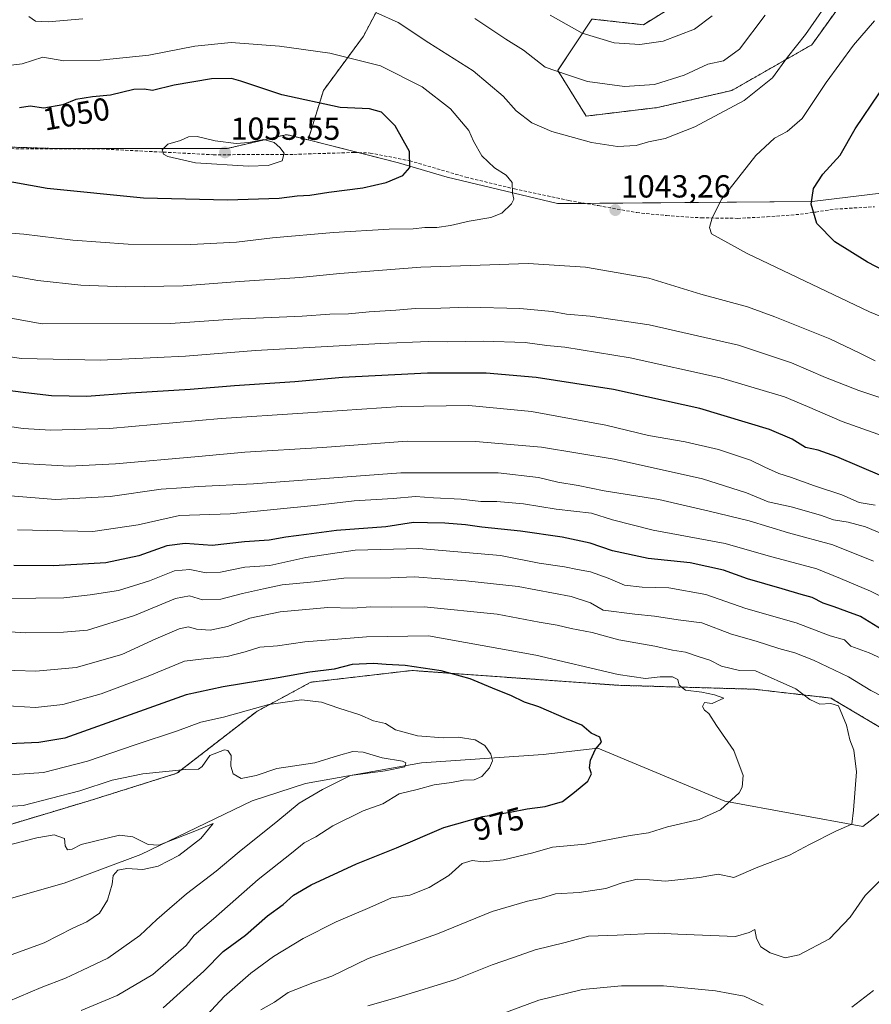
# Model space of a CAD drawing. Units: metres. Extents: x 658670 to 662106, y 4727940 to 4730332.
# Drawn here: x 658999 to 659266, y 4729481 to 4729791 of the extents above; entities that cross this region are included whole.
import ezdxf
from ezdxf.enums import TextEntityAlignment as Align

# ---------------------------------------------------------------- set-up
doc = ezdxf.new("R2010")
doc.units = ezdxf.units.M
doc.header["$MEASUREMENT"] = 0
doc.linetypes.add('TRAZOS', pattern=[0.75, 0.5, -0.25])
doc.linetypes.add('TRAZOSX2', pattern=[1.5, 1, -0.5])
for name, color, linetype, lineweight in [('Arbolado forestal', 92, 'TRAZOS', 0), ('Arbolado forestal CxS', 92, 'Continuous', 0), ('Carátula', 7, 'Continuous', 5), ('Corriente natural lineal', 142, 'Continuous', 13), ('Curva de nivel maestra', 36, 'Continuous', 30), ('Curva de nivel normal', 36, 'Continuous', 0), ('Matorral', 135, 'Continuous', 0), ('Matorral CxS', 135, 'Continuous', 0), ('Punto de cota en terreno', 7, 'Continuous', 0), ('Rótulo de curva de nivel directora', 19, 'Continuous', 0), ('Rótulo de punto de cota en terreno', 19, 'Continuous', 0), ('Senda', 19, 'TRAZOSX2', 0)]:
    doc.layers.add(name, color=color, linetype=linetype, lineweight=lineweight)
doc.styles.add('Arial', font='txt', dxfattribs={"height": 0.2})

# ---------------------------------------------------------------- blocks, each defined once
blk = doc.blocks.new('*U152')
at = {"layer": 'Matorral CxS', "color": 135, "linetype": 'Continuous', "lineweight": 0}
for points in [[(659474.02, 4729659.27, 1072.15), (659460.58, 4729698.97, 1070.98), (659451.81, 4729713.51, 1073.37), (659426.04, 4729735.95, 1073.32), (659405.63, 4729741.34, 1073.72), (659382.72, 4729744.14, 1073.48), (659353.03, 4729743.17, 1071.07), (659289.65, 4729738.68, 1058.95), (659247.4, 4729733.56, 1050.06), (659167.38, 4729732.92, 1043.56), (659132.81, 4729741.25, 1047.28), (659117.44, 4729745.73, 1050.73), (659089.09, 4729752.89, 1053.73), (659093.92, 4729768.46, 1048.39), (659106.48, 4729785.51, 1043.02), (659115.45, 4729802.56, 1036.19)], [(659206.03, 4729796.28, 1026.31), (659194.37, 4729789.1, 1027.23), (659178.22, 4729790.89, 1027.21), (659167.46, 4729774.74, 1034.78), (659176.43, 4729760.39, 1037.88), (659198.85, 4729763.08, 1037.1), (659222.17, 4729768.46, 1038.54), (659247.28, 4729782.82, 1041.13), (659260.73, 4729801.66, 1041.19)]]:
    blk.add_polyline3d(points, dxfattribs=at)
blk = doc.blocks.new('*U159')
at = {"layer": 'Curva de nivel normal', "color": 36, "linetype": 'Continuous', "lineweight": 0}
blk.add_polyline3d([(659074.25, 4729479.62, 985), (659078.5, 4729482.03, 985), (659082.8, 4729485.11, 985), (659090.57, 4729488.14, 985), (659096.52, 4729490.21, 985), (659107.99, 4729495.83, 985), (659129.7, 4729503.54, 985), (659146.86, 4729510.51, 985), (659157.99, 4729513.82, 985), (659162.37, 4729514.71, 985), (659166.79, 4729516.05, 985), (659174.26, 4729516.52, 985), (659182.56, 4729517.78, 985), (659187.73, 4729519.52, 985), (659192.45, 4729520.68, 985), (659196.32, 4729520.54, 985), (659201.37, 4729520.05, 985), (659212.03, 4729521.22, 985), (659217.81, 4729522.32, 985), (659222.81, 4729521.2, 985), (659230.28, 4729524.46, 985), (659240.23, 4729528.2, 985), (659246.56, 4729531.6, 985), (659254.77, 4729535.76, 985), (659259.78, 4729537.97, 985), (659260.37, 4729542.42, 985), (659261.27, 4729554.38, 985), (659260.45, 4729561.2, 985), (659259.18, 4729564.49, 985), (659258.17, 4729569.06, 985), (659255.6, 4729575.1, 985), (659253.26, 4729575.9, 985), (659249.75, 4729575.62, 985), (659246.68, 4729577.17, 985), (659242.24, 4729580.5, 985), (659229.56, 4729586.12, 985), (659224.6, 4729586.28, 985), (659218.9, 4729587.65, 985), (659215.26, 4729589.44, 985), (659211.56, 4729590.63, 985), (659207.56, 4729592.02, 985), (659203.57, 4729592.62, 985), (659197.95, 4729593.94, 985), (659186.68, 4729595.84, 985), (659178.26, 4729598.16, 985), (659171.74, 4729599.46, 985), (659167.35, 4729600.46, 985), (659161.65, 4729601.38, 985), (659148.44, 4729603.9, 985), (659125.57, 4729606.26, 985), (659115.34, 4729606.1, 985), (659108.64, 4729606.22, 985), (659103.14, 4729605.85, 985), (659095.32, 4729606.07, 985), (659080.34, 4729604.71, 985), (659070.78, 4729602.7, 985), (659063.81, 4729600.06, 985), (659058.38, 4729598.87, 985), (659054.03, 4729599.26, 985), (659051.58, 4729599.91, 985), (659048.62, 4729599.36, 985), (659041.25, 4729596.17, 985), (659030.57, 4729591.26, 985), (659016.24, 4729587.16, 985), (659003.58, 4729586.01, 985), (658990.3, 4729586.47, 985)], dxfattribs=at)
blk = doc.blocks.new('*U160')
at = {"layer": 'Curva de nivel normal', "color": 36, "linetype": 'Continuous', "lineweight": 0}
blk.add_polyline3d([(659056.02, 4729476.65, 980), (659062.75, 4729483.81, 980), (659071.16, 4729491.21, 980), (659078.27, 4729496.45, 980), (659087.57, 4729502.11, 980), (659097.9, 4729507.32, 980), (659108.51, 4729511.8, 980), (659115.26, 4729514.87, 980), (659121.01, 4729515.69, 980), (659127.16, 4729518.05, 980), (659133.33, 4729521.9, 980), (659137.45, 4729525.65, 980), (659140.59, 4729526.6, 980), (659144.07, 4729526.11, 980), (659150.44, 4729526.81, 980), (659159.61, 4729528.98, 980), (659165.8, 4729530.73, 980), (659176.12, 4729531.72, 980), (659190.27, 4729534.38, 980), (659195.98, 4729535.29, 980), (659202, 4729537.1, 980), (659211.92, 4729539.42, 980), (659218.55, 4729542.48, 980), (659224.44, 4729547.85, 980), (659225.43, 4729549.56, 980), (659225.68, 4729553.22, 980), (659222.81, 4729561.15, 980), (659217.34, 4729568.93, 980), (659214.91, 4729572.7, 980), (659213.57, 4729573.83, 980), (659212.94, 4729574.97, 980), (659213.53, 4729576.2, 980), (659215.99, 4729575.92, 980), (659219.65, 4729577.58, 980), (659216.69, 4729578.62, 980), (659212.74, 4729579.48, 980), (659207.56, 4729580.08, 980), (659205.58, 4729581.65, 980), (659205.19, 4729583.45, 980), (659203.54, 4729584.25, 980), (659199.6, 4729584.3, 980), (659195.06, 4729583.76, 980), (659186.41, 4729585, 980), (659160.64, 4729591.06, 980), (659126.85, 4729597.11, 980), (659107.42, 4729596.85, 980), (659088.05, 4729595.29, 980), (659079.46, 4729594.04, 980), (659073.9, 4729593.6, 980), (659069.36, 4729592.08, 980), (659063.72, 4729590.66, 980), (659056.36, 4729589.96, 980), (659050.24, 4729589.18, 980), (659038.9, 4729584.44, 980), (659024.11, 4729578.96, 980), (659012.08, 4729575.55, 980), (659003.45, 4729574.62, 980), (658986.17, 4729575.64, 980)], dxfattribs=at)
blk = doc.blocks.new('*U163')
at = {"layer": 'Curva de nivel normal', "color": 36, "linetype": 'Continuous', "lineweight": 0}
for points in [[(659267.18, 4729683.56, 1040), (659262.37, 4729685.92, 1040), (659252.88, 4729690.48, 1040), (659235.67, 4729697.31, 1040), (659227.08, 4729700.51, 1040), (659212.46, 4729704.47, 1040), (659196.12, 4729709.48, 1040), (659176.18, 4729712.95, 1040), (659158.23, 4729714.13, 1040), (659143.16, 4729713.62, 1040), (659124.46, 4729712.99, 1040), (659099.07, 4729710.99, 1040), (659086.48, 4729709.72, 1040), (659067.57, 4729708.49, 1040), (659049.82, 4729707.07, 1040), (659031.6, 4729706.74, 1040), (659017.7, 4729707.27, 1040), (659004.23, 4729708.73, 1040), (658983.53, 4729712.37, 1040)], [(659001.4, 4729791.68, 1040), (659003.5, 4729790.19, 1040), (659007.44, 4729789.96, 1040), (659018.41, 4729790.96, 1040)], [(659110.36, 4729792.91, 1040), (659117.36, 4729789.8, 1040), (659127.02, 4729783.41, 1040), (659140.93, 4729774.56, 1040), (659150.35, 4729766.64, 1040), (659154.44, 4729762.04, 1040), (659159.31, 4729758.23, 1040), (659165.66, 4729755.54, 1040), (659178.04, 4729752.14, 1040), (659186.26, 4729750.81, 1040), (659192.14, 4729751.18, 1040), (659195.96, 4729752.34, 1040), (659201.19, 4729753.39, 1040), (659210.55, 4729757.02, 1040), (659226.04, 4729765.25, 1040), (659234.97, 4729772.44, 1040), (659239.62, 4729778.89, 1040), (659245.23, 4729786.06, 1040), (659254.63, 4729799.48, 1040)]]:
    blk.add_polyline3d(points, dxfattribs=at)
blk = doc.blocks.new('*U165')
at = {"layer": 'Curva de nivel normal', "color": 36, "linetype": 'Continuous', "lineweight": 0}
blk.add_polyline3d([(658994.9, 4729482.24, 965), (659005.24, 4729486.64, 965), (659012.9, 4729489.6, 965), (659018.24, 4729492.09, 965), (659026.24, 4729495.93, 965), (659036.24, 4729502.97, 965), (659041.57, 4729508.08, 965), (659045.57, 4729511.5, 965), (659050.9, 4729516.14, 965), (659060.22, 4729523.21, 965), (659067.5, 4729529.3, 965), (659079.55, 4729539.07, 965), (659086.24, 4729544.54, 965), (659093.57, 4729548.86, 965), (659102.36, 4729553.27, 965), (659113.28, 4729554.74, 965), (659119.46, 4729556, 965), (659119.74, 4729557.26, 965), (659118.72, 4729557.8, 965), (659112.38, 4729558.84, 965), (659106.34, 4729560.61, 965), (659103.12, 4729560.84, 965), (659098.64, 4729559.55, 965), (659091.22, 4729557.22, 965), (659079.31, 4729555.43, 965), (659072.76, 4729553.3, 965), (659068.07, 4729552.32, 965), (659065.55, 4729553.81, 965), (659064.88, 4729556.15, 965), (659064.9, 4729559.52, 965), (659063.92, 4729561.07, 965), (659062.86, 4729561.32, 965), (659058.24, 4729559.56, 965), (659055.79, 4729556.1, 965), (659054.73, 4729555.24, 965), (659050.55, 4729555.14, 965), (659037.18, 4729553.83, 965), (659027.57, 4729551.78, 965), (659017.42, 4729548.4, 965), (658999.62, 4729543.85, 965), (658984.75, 4729542.88, 965)], dxfattribs=at)
blk = doc.blocks.new('*U167')
at = {"layer": 'Curva de nivel normal', "color": 36, "linetype": 'Continuous', "lineweight": 0}
blk.add_polyline3d([(659276.54, 4729605.8, 1005), (659265.74, 4729611.2, 1005), (659256.26, 4729615.19, 1005), (659248.82, 4729618.19, 1005), (659233.56, 4729622.27, 1005), (659220.03, 4729626.13, 1005), (659197.43, 4729630.36, 1005), (659184.7, 4729633.55, 1005), (659178.04, 4729635.62, 1005), (659166.96, 4729636.89, 1005), (659156.73, 4729638.6, 1005), (659148.4, 4729639.32, 1005), (659143.3, 4729639.33, 1005), (659137.19, 4729640.09, 1005), (659128.52, 4729640.53, 1005), (659122.78, 4729640.87, 1005), (659115.78, 4729640.26, 1005), (659103.56, 4729639.59, 1005), (659092.02, 4729638.17, 1005), (659064.65, 4729635.46, 1005), (659048.71, 4729634.93, 1005), (659035.77, 4729632.05, 1005), (659021.53, 4729629.92, 1005), (658997.87, 4729630.4, 1005)], dxfattribs=at)
blk = doc.blocks.new('*U170')
at = {"layer": 'Curva de nivel normal', "color": 36, "linetype": 'Continuous', "lineweight": 0}
blk.add_polyline3d([(659267.14, 4729638.21, 1020), (659262.18, 4729639.04, 1020), (659256.73, 4729641.4, 1020), (659248.07, 4729644.23, 1020), (659240.59, 4729647.01, 1020), (659236.9, 4729648.12, 1020), (659232.48, 4729650.07, 1020), (659228, 4729652.29, 1020), (659217.96, 4729655.67, 1020), (659207.45, 4729658.08, 1020), (659195.95, 4729660.09, 1020), (659182.56, 4729663.32, 1020), (659159.23, 4729667.58, 1020), (659139.55, 4729669.49, 1020), (659118.31, 4729669.22, 1020), (659087.46, 4729667.05, 1020), (659061.82, 4729665.4, 1020), (659026.71, 4729662.29, 1020), (659008.23, 4729661.74, 1020), (658999.67, 4729662.25, 1020), (658971.46, 4729666.38, 1020)], dxfattribs=at)
blk = doc.blocks.new('*U178')
at = {"layer": 'Curva de nivel normal', "color": 36, "linetype": 'Continuous', "lineweight": 0}
blk.add_polyline3d([(659272.56, 4729627.82, 1015), (659264.09, 4729631.36, 1015), (659258.69, 4729632.88, 1015), (659254.09, 4729633.6, 1015), (659249.94, 4729635, 1015), (659240.76, 4729637.64, 1015), (659233.61, 4729639.18, 1015), (659226.77, 4729642.04, 1015), (659212.96, 4729646.41, 1015), (659185.2, 4729652.59, 1015), (659162.37, 4729656.4, 1015), (659141.7, 4729658.19, 1015), (659120.23, 4729658.26, 1015), (659093.57, 4729656.3, 1015), (659069.22, 4729654.82, 1015), (659054.68, 4729653.42, 1015), (659028.61, 4729651.19, 1015), (659014.02, 4729650.39, 1015), (658999.31, 4729651.26, 1015), (658972.57, 4729654.68, 1015)], dxfattribs=at)
blk = doc.blocks.new('*U181')
at = {"layer": 'Curva de nivel normal', "color": 36, "linetype": 'Continuous', "lineweight": 0}
for points in [[(659288.91, 4729653, 1030), (659256.82, 4729664.41, 1030), (659245.92, 4729669.18, 1030), (659238.65, 4729672.24, 1030), (659218.61, 4729678.17, 1030), (659190.23, 4729684.44, 1030), (659169.73, 4729687.8, 1030), (659164.07, 4729688.33, 1030), (659157.28, 4729689.23, 1030), (659144.14, 4729689.7, 1030), (659132.89, 4729689.44, 1030), (659126.89, 4729689.59, 1030), (659111.9, 4729689, 1030), (659072.57, 4729686.81, 1030), (659050.57, 4729684.98, 1030), (659023.94, 4729683.76, 1030), (658999.1, 4729684.27, 1030), (658988.22, 4729685.8, 1030)], [(659165.13, 4729792.15, 1030), (659175.11, 4729786.42, 1030), (659185.2, 4729783.39, 1030), (659193.23, 4729782.84, 1030), (659200.56, 4729783.97, 1030), (659210.43, 4729787.66, 1030), (659215.96, 4729791.88, 1030)]]:
    blk.add_polyline3d(points, dxfattribs=at)
blk = doc.blocks.new('*U182')
at = {"layer": 'Curva de nivel normal', "color": 36, "linetype": 'Continuous', "lineweight": 0}
blk.add_polyline3d([(659017.84, 4729479.43, 970), (659029.1, 4729484.13, 970), (659040.29, 4729490.74, 970), (659050.84, 4729499.82, 970), (659053.35, 4729503.07, 970), (659059.34, 4729508.24, 970), (659073.39, 4729520.56, 970), (659083.84, 4729528.91, 970), (659087.86, 4729532.15, 970), (659091.57, 4729533.99, 970), (659096.9, 4729537.41, 970), (659106.38, 4729542.12, 970), (659112.51, 4729544.41, 970), (659117.71, 4729547.53, 970), (659123.36, 4729548.91, 970), (659128.63, 4729550.36, 970), (659134.15, 4729551.08, 970), (659137.86, 4729551.78, 970), (659141.26, 4729551.94, 970), (659143.69, 4729552.99, 970), (659146.01, 4729555.62, 970), (659146.98, 4729557.82, 970), (659146.48, 4729560, 970), (659144.62, 4729562.68, 970), (659141.58, 4729564.47, 970), (659136.19, 4729565.29, 970), (659131.51, 4729565.06, 970), (659123.48, 4729565.7, 970), (659116.53, 4729567.63, 970), (659113.36, 4729569.64, 970), (659109.67, 4729570.48, 970), (659105.3, 4729572.28, 970), (659098.74, 4729574.45, 970), (659093.34, 4729576.33, 970), (659087, 4729577.05, 970), (659076.75, 4729575.58, 970), (659062.54, 4729571.57, 970), (659055.37, 4729570.04, 970), (659048.12, 4729567.34, 970), (659034.77, 4729562.92, 970), (659019.79, 4729557.77, 970), (659006.04, 4729554.24, 970), (658992.45, 4729553.22, 970)], dxfattribs=at)
blk = doc.blocks.new('*U187')
at = {"layer": 'Curva de nivel normal', "color": 36, "linetype": 'Continuous', "lineweight": 0}
for points in [[(659275.42, 4729669.73, 1035), (659262, 4729674.19, 1035), (659251.56, 4729678.23, 1035), (659240.91, 4729682.93, 1035), (659224.29, 4729688.39, 1035), (659196.22, 4729694.81, 1035), (659177.65, 4729697.58, 1035), (659170.2, 4729698.13, 1035), (659165.71, 4729699.01, 1035), (659155.56, 4729700, 1035), (659139.11, 4729700.41, 1035), (659130.76, 4729700.02, 1035), (659122.82, 4729700, 1035), (659116.62, 4729699.41, 1035), (659108.28, 4729698.93, 1035), (659101.77, 4729698.32, 1035), (659095.92, 4729698.22, 1035), (659087.24, 4729697.58, 1035), (659065.45, 4729696.58, 1035), (659045.88, 4729695.2, 1035), (659005.57, 4729695.12, 1035), (658960, 4729703.46, 1035)], [(659141.45, 4729791.07, 1035), (659151.2, 4729784.53, 1035), (659156.73, 4729781.15, 1035), (659163.58, 4729775.78, 1035), (659170.58, 4729773.33, 1035), (659176.78, 4729771.27, 1035), (659188.46, 4729769.66, 1035), (659197.89, 4729770.36, 1035), (659207.17, 4729773.2, 1035), (659214.65, 4729776.7, 1035), (659219.5, 4729777.75, 1035), (659224.58, 4729781.41, 1035), (659232.62, 4729792.07, 1035)]]:
    blk.add_polyline3d(points, dxfattribs=at)
blk = doc.blocks.new('*U193')
at = {"layer": 'Curva de nivel normal', "color": 36, "linetype": 'Continuous', "lineweight": 0}
blk.add_polyline3d([(658984.82, 4729492.92, 960), (659006.24, 4729500.74, 960), (659015.24, 4729505.26, 960), (659019.62, 4729507.32, 960), (659023.56, 4729510.04, 960), (659026.12, 4729514.15, 960), (659027.58, 4729519.15, 960), (659027.91, 4729521.82, 960), (659029.38, 4729523.57, 960), (659032.19, 4729524.08, 960), (659037.24, 4729523.72, 960), (659042.04, 4729524.77, 960), (659048.47, 4729528.14, 960), (659055.43, 4729533.48, 960), (659059.32, 4729538.14, 960), (659053.53, 4729535.75, 960), (659042.24, 4729531.37, 960), (659038.9, 4729531.63, 960), (659034.11, 4729534.02, 960), (659029.83, 4729534.52, 960), (659017.87, 4729531.63, 960), (659014.96, 4729530.15, 960), (659013.56, 4729529.96, 960), (659012.8, 4729531.2, 960), (659012.59, 4729533.44, 960), (659009.34, 4729534.62, 960), (659003.96, 4729533.72, 960), (658992.88, 4729530.88, 960)], dxfattribs=at)
blk = doc.blocks.new('*U194')
at = {"layer": 'Curva de nivel normal', "color": 36, "linetype": 'Continuous', "lineweight": 0}
for points in [[(659107.87, 4729480.88, 990), (659117.05, 4729483.48, 990), (659135.35, 4729489.16, 990), (659146.89, 4729493.84, 990), (659153.56, 4729496.06, 990), (659160.39, 4729498.49, 990), (659169.79, 4729500.84, 990), (659177.18, 4729502.78, 990), (659186.1, 4729503.07, 990), (659199.05, 4729503.72, 990), (659205.23, 4729503.39, 990), (659223.25, 4729502.66, 990), (659227.56, 4729503.92, 990), (659229.32, 4729504.93, 990), (659229.94, 4729502.1, 990), (659231.28, 4729499.47, 990), (659234.15, 4729497.55, 990), (659238.89, 4729496.03, 990), (659243.28, 4729496.92, 990), (659252.77, 4729502, 990), (659259.32, 4729508.75, 990), (659264.04, 4729515.57, 990), (659269.6, 4729521.11, 990)], [(659273.28, 4729576.08, 990), (659265.78, 4729579.94, 990), (659258.75, 4729584.29, 990), (659247.84, 4729589.47, 990), (659241.89, 4729591.77, 990), (659236.89, 4729593.12, 990), (659229.76, 4729595.5, 990), (659222.08, 4729597.68, 990), (659212.68, 4729601.26, 990), (659205.29, 4729602.12, 990), (659197.9, 4729603.34, 990), (659191.73, 4729603.96, 990), (659181.72, 4729605.2, 990), (659177.75, 4729607.47, 990), (659171.65, 4729609.48, 990), (659155.09, 4729612.66, 990), (659138.58, 4729614.37, 990), (659122.51, 4729615.68, 990), (659115.11, 4729615.37, 990), (659100.27, 4729615.27, 990), (659090.98, 4729614.06, 990), (659080.92, 4729613.14, 990), (659075.04, 4729611.89, 990), (659068.46, 4729610.46, 990), (659061.71, 4729608.66, 990), (659055.9, 4729608.43, 990), (659051.9, 4729609.67, 990), (659047.48, 4729608.91, 990), (659034.57, 4729603.52, 990), (659019.86, 4729598.88, 990), (659012.25, 4729598.24, 990), (659000.45, 4729598.12, 990), (658985.09, 4729599, 990)]]:
    blk.add_polyline3d(points, dxfattribs=at)
blk = doc.blocks.new('*U199')
at = {"layer": 'Curva de nivel normal', "color": 36, "linetype": 'Continuous', "lineweight": 0}
blk.add_polyline3d([(659287.79, 4729689.73, 1045), (659265.37, 4729698.96, 1045), (659226.94, 4729717.2, 1045), (659215.79, 4729723.38, 1045), (659215.16, 4729725.42, 1045), (659215.98, 4729728.41, 1045), (659218.98, 4729734.38, 1045), (659229.72, 4729747.99, 1045), (659235.56, 4729753.46, 1045), (659239.56, 4729755.51, 1045), (659244.23, 4729759.66, 1045), (659251.8, 4729770.9, 1045), (659260.37, 4729782.67, 1045), (659266.92, 4729790.32, 1045)], dxfattribs=at)
blk = doc.blocks.new('*U206')
at = {"layer": 'Curva de nivel normal', "color": 36, "linetype": 'Continuous', "lineweight": 0}
blk.add_polyline3d([(659266.67, 4729620.6, 1010), (659253.84, 4729625.69, 1010), (659239.95, 4729629.49, 1010), (659227.59, 4729633.26, 1010), (659215.06, 4729636.28, 1010), (659199.18, 4729639.96, 1010), (659182.06, 4729642.72, 1010), (659173.89, 4729644.34, 1010), (659167.49, 4729645.42, 1010), (659161.49, 4729646.87, 1010), (659148.73, 4729648.36, 1010), (659118.23, 4729648.31, 1010), (659071.96, 4729644.93, 1010), (659054.71, 4729644, 1010), (659049.34, 4729643.59, 1010), (659042.95, 4729643.2, 1010), (659026.97, 4729640.89, 1010), (659009.78, 4729639.95, 1010), (658987.84, 4729641.72, 1010)], dxfattribs=at)
blk = doc.blocks.new('*U211')
at = {"layer": 'Curva de nivel normal', "color": 36, "linetype": 'Continuous', "lineweight": 0}
for points in [[(659149.42, 4729478.16, 995), (659161.56, 4729482.72, 995), (659175.23, 4729486.02, 995), (659187.52, 4729487.15, 995), (659200.67, 4729487.16, 995), (659217.03, 4729485.63, 995), (659226.01, 4729483.94, 995), (659232.03, 4729481.12, 995)], [(659259.88, 4729480.52, 995), (659266.66, 4729485.68, 995)], [(659274.39, 4729587.61, 995), (659265.24, 4729591.82, 995), (659259.47, 4729593.9, 995), (659257.57, 4729595.83, 995), (659253.02, 4729597.18, 995), (659242.3, 4729601.17, 995), (659226.59, 4729605.75, 995), (659214.02, 4729610.09, 995), (659202.35, 4729612.24, 995), (659194.03, 4729612.38, 995), (659188.43, 4729613, 995), (659183.32, 4729615.2, 995), (659177.73, 4729617.22, 995), (659173.7, 4729617.92, 995), (659169.58, 4729618.83, 995), (659161.66, 4729620, 995), (659149.54, 4729622.36, 995), (659123.89, 4729624.56, 995), (659103.9, 4729624.09, 995), (659088.37, 4729621.74, 995), (659077.12, 4729619.26, 995), (659069.21, 4729618.68, 995), (659061.57, 4729617.18, 995), (659057.07, 4729616.93, 995), (659051.97, 4729617.92, 995), (659047.16, 4729617.57, 995), (659039.3, 4729614.46, 995), (659029.6, 4729611.37, 995), (659020.69, 4729609.97, 995), (659012.42, 4729609.03, 995), (658994.84, 4729608.91, 995)]]:
    blk.add_polyline3d(points, dxfattribs=at)
blk = doc.blocks.new('*U229')
at = {"layer": 'Curva de nivel maestra', "color": 36, "linetype": 'Continuous', "lineweight": 30}
blk.add_polyline3d([(659277.61, 4729707.8, 1050), (659264.73, 4729714.55, 1050), (659254.47, 4729720.91, 1050), (659248.87, 4729726.68, 1050), (659247.1, 4729732.7, 1050), (659247.77, 4729737.68, 1050), (659250.69, 4729742.15, 1050), (659256.21, 4729748.15, 1050), (659260.86, 4729756.39, 1050), (659268.51, 4729767.75, 1050)], dxfattribs=at)
blk = doc.blocks.new('*U230')
at = {"layer": 'Curva de nivel maestra', "color": 36, "linetype": 'Continuous', "lineweight": 30}
blk.add_polyline3d([(659043.6, 4729480.28, 975), (659056.34, 4729491.82, 975), (659062.42, 4729498, 975), (659069.44, 4729503.16, 975), (659076.38, 4729509.13, 975), (659081.26, 4729512.72, 975), (659084.53, 4729515.64, 975), (659090.06, 4729518.96, 975), (659104.26, 4729525.47, 975), (659116.85, 4729530.56, 975), (659131.76, 4729536.96, 975), (659143.94, 4729540.35, 975), (659152.59, 4729541.71, 975), (659157.87, 4729542.8, 975), (659163.56, 4729543.56, 975), (659169.02, 4729545.12, 975), (659172.74, 4729548, 975), (659176.9, 4729551.49, 975), (659178.08, 4729553.77, 975), (659177.49, 4729555.63, 975), (659177.74, 4729558.1, 975), (659179.34, 4729561.49, 975), (659181.2, 4729563.76, 975), (659180.72, 4729565.28, 975), (659177.98, 4729566.57, 975), (659175.08, 4729569.08, 975), (659170.25, 4729571.06, 975), (659161.52, 4729574.88, 975), (659157.07, 4729576.26, 975), (659152.8, 4729578.39, 975), (659148.23, 4729580.16, 975), (659140, 4729583.6, 975), (659130.9, 4729586.16, 975), (659119.54, 4729587.82, 975), (659113.62, 4729588.08, 975), (659109.62, 4729588.48, 975), (659102.95, 4729588.15, 975), (659097.23, 4729586.62, 975), (659089.63, 4729585.68, 975), (659079.68, 4729583.94, 975), (659062.41, 4729581.11, 975), (659050.76, 4729578.57, 975), (659012.72, 4729564.97, 975), (659004.56, 4729563.66, 975), (658992.97, 4729563.13, 975)], dxfattribs=at)
blk = doc.blocks.new('*U236')
at = {"layer": 'Curva de nivel maestra', "color": 36, "linetype": 'Continuous', "lineweight": 30}
blk.add_polyline3d([(659269.36, 4729647.29, 1025), (659255.09, 4729653.31, 1025), (659249.31, 4729655.45, 1025), (659245.26, 4729656.34, 1025), (659241.1, 4729658.94, 1025), (659233.96, 4729662, 1025), (659212.08, 4729668.53, 1025), (659184.96, 4729674.56, 1025), (659160.68, 4729678.28, 1025), (659145.03, 4729679.65, 1025), (659126.56, 4729679.63, 1025), (659099.9, 4729678.26, 1025), (659084.89, 4729676.88, 1025), (659065.96, 4729675.71, 1025), (659052.02, 4729674.54, 1025), (659033.35, 4729673.39, 1025), (659019.57, 4729672.35, 1025), (659008.53, 4729672.55, 1025), (659000.47, 4729673.49, 1025), (658985.75, 4729675.33, 1025)], dxfattribs=at)
blk = doc.blocks.new('*U237')
at = {"layer": 'Curva de nivel maestra', "color": 36, "linetype": 'Continuous', "lineweight": 30}
blk.add_polyline3d([(659269.38, 4729598.97, 1000), (659262.59, 4729603.18, 1000), (659258.22, 4729604.82, 1000), (659254.33, 4729606.26, 1000), (659250.78, 4729607.38, 1000), (659247.33, 4729609.15, 1000), (659243.95, 4729610.07, 1000), (659238, 4729611.92, 1000), (659227.06, 4729615.02, 1000), (659219.55, 4729617.8, 1000), (659209.06, 4729620.07, 1000), (659195.9, 4729621.44, 1000), (659184.67, 4729623.81, 1000), (659177.64, 4729626.24, 1000), (659168.88, 4729628.14, 1000), (659155.84, 4729630.01, 1000), (659143.62, 4729631.22, 1000), (659138.56, 4729631.98, 1000), (659132.01, 4729632.56, 1000), (659126.58, 4729632.65, 1000), (659122.23, 4729632.73, 1000), (659113.53, 4729631.42, 1000), (659098.05, 4729630.21, 1000), (659088.62, 4729628.93, 1000), (659082.06, 4729628.08, 1000), (659076.9, 4729627.21, 1000), (659069.08, 4729626.62, 1000), (659058.96, 4729625.49, 1000), (659050.46, 4729626.1, 1000), (659044.77, 4729625.45, 1000), (659035.98, 4729622.26, 1000), (659025.58, 4729620.11, 1000), (659009.11, 4729619.14, 1000), (658996.74, 4729619.23, 1000)], dxfattribs=at)
blk = doc.blocks.new('5PATER')
at = {"layer": 'Carátula', "linetype": 'Continuous', "lineweight": 5}
h = blk.add_hatch(color=250, dxfattribs=at)
edge = h.paths.add_edge_path()
edge.add_ellipse((0, 0.01), major_axis=(-1.33, -1.34), ratio=0.999422, start_angle=0, end_angle=360)

msp = doc.modelspace()

# ---------------------------------------------------------------- linework, layer by layer
at = {"layer": 'Arbolado forestal', "color": 92, "linetype": 'TRAZOS', "lineweight": 0}
for points in [[(659089.09, 4729752.89, 1053.73), (659093.92, 4729768.47, 1048.39), (659106.48, 4729785.51, 1043.02), (659115.44, 4729802.56, 1036.19)], [(659206.02, 4729796.28, 1026.31), (659194.37, 4729789.1, 1027.23), (659178.22, 4729790.89, 1027.21), (659167.46, 4729774.75, 1034.78), (659176.43, 4729760.39, 1037.88), (659198.85, 4729763.08, 1037.1), (659222.17, 4729768.46, 1038.54), (659247.28, 4729782.82, 1041.13), (659260.73, 4729801.66, 1041.19)], [(658806.95, 4729751.5, 1042.84), (658806.95, 4729751.5, 1042.84), (658857.53, 4729754.7, 1039.8), (658899.78, 4729748.94, 1042.55), (658910.02, 4729748.29, 1043.59), (658947.15, 4729752.14, 1048.24), (659009.25, 4729750.22, 1053.59), (659063.67, 4729750.21, 1055.14), (659082.14, 4729754.54, 1053.76), (659083.27, 4729754.36, 1053.75), (659089.09, 4729752.89, 1053.73)], [(659275.08, 4729564.6, 986.94), (659253.28, 4729577.58, 986.48), (659229.1, 4729580.37, 982.18), (659186.53, 4729581.59, 978.02), (659121.67, 4729586.25, 974.48), (659089.97, 4729582.57, 972.39), (659072.97, 4729573.4, 968.92), (659047.88, 4729553.95, 964.62), (659020.07, 4729545.24, 962.84), (658991, 4729536.52, 962.48)]]:
    msp.add_polyline3d(points, dxfattribs=at)
at = {"layer": 'Arbolado forestal CxS', "color": 92, "linetype": 'Continuous', "lineweight": 0}
for points in [[(659115.45, 4729802.56, 1036.19), (659106.48, 4729785.51, 1043.02), (659093.92, 4729768.46, 1048.39), (659089.09, 4729752.89, 1053.73), (659089.09, 4729752.89, 1053.73), (659083.27, 4729754.36, 1053.75), (659082.14, 4729754.54, 1053.76), (659063.67, 4729750.21, 1055.14), (659009.25, 4729750.21, 1053.59), (658947.15, 4729752.14, 1048.24), (658910.02, 4729748.29, 1043.59), (658899.78, 4729748.94, 1042.55), (658857.53, 4729754.7, 1039.8), (658806.95, 4729751.5, 1042.84), (658806.95, 4729751.5, 1042.84), (658807.83, 4729763.98, 1041.52), (658823.08, 4729775.65, 1036.53), (658825.77, 4729789.1, 1033.04), (658815.9, 4729798.97, 1031.98)], [(659260.73, 4729801.66, 1041.19), (659247.28, 4729782.82, 1041.13), (659222.17, 4729768.46, 1038.54), (659198.85, 4729763.08, 1037.1), (659176.43, 4729760.39, 1037.88), (659167.46, 4729774.74, 1034.78), (659178.22, 4729790.89, 1027.21), (659194.37, 4729789.1, 1027.23), (659206.03, 4729796.28, 1026.31)], [(658991, 4729536.52, 962.48), (659020.07, 4729545.24, 962.84), (659047.88, 4729553.95, 964.62), (659072.97, 4729573.4, 968.92), (659089.97, 4729582.57, 972.39), (659121.67, 4729586.25, 974.48), (659186.53, 4729581.59, 978.02), (659229.1, 4729580.37, 982.18), (659253.28, 4729577.58, 986.48), (659275.08, 4729564.6, 986.94)]]:
    msp.add_polyline3d(points, dxfattribs=at)
at = {"layer": 'Corriente natural lineal', "color": 142, "linetype": 'Continuous', "lineweight": 13}
msp.add_polyline3d([(659437.47, 4729674.52, 1052.25), (659426.92, 4729666.98, 1045.1), (659421.64, 4729664.28, 1042.23), (659410.03, 4729656.9, 1036.63), (659400.34, 4729647.25, 1030.83), (659386.27, 4729638.49, 1024.02), (659373.04, 4729621.72, 1014.45), (659367.95, 4729614.65, 1011.47), (659355.22, 4729601.79, 1006.83), (659336.47, 4729589.41, 1001.12), (659313.68, 4729577.38, 994.92), (659301.4, 4729566.68, 991.25), (659263.31, 4729537.22, 985.36), (659219.98, 4729545.19, 979.66), (659180.02, 4729561.89, 975.01), (659162.93, 4729559.87, 972.72), (659124.68, 4729557.26, 966.08), (659088.29, 4729550.77, 963.01), (659071.54, 4729545.35, 961.22), (659036.58, 4729528.47, 957.66), (659012.46, 4729519.44, 956.62), (658985.57, 4729511.75, 956.48)], dxfattribs=at)
at = {"layer": 'Curva de nivel maestra', "color": 36, "linetype": 'Continuous', "lineweight": 30}
for points in [[(659063.76, 4729734.11, 1050), (659080.02, 4729734.58, 1050), (659085.68, 4729735.32, 1050), (659089.67, 4729735.56, 1050), (659095.63, 4729736.47, 1050), (659106.33, 4729737.84, 1050), (659113.56, 4729739.49, 1050), (659118.82, 4729741.72, 1050), (659121.01, 4729744.24, 1050), (659120.96, 4729749.29, 1050), (659116.44, 4729757.36, 1050), (659112.19, 4729761.62, 1050), (659108.41, 4729762.7, 1050), (659099.21, 4729763.1, 1050), (659080.82, 4729767.07, 1050), (659067.99, 4729771.33, 1050), (659065.04, 4729772.2, 1050), (659058.76, 4729772.14, 1050), (659047.04, 4729770.1, 1050), (659040.24, 4729768.4, 1050), (659037.57, 4729768.87, 1050), (659034.35, 4729768.74, 1050), (659027.04, 4729766.99, 1050), (659021.36, 4729766.49, 1050), (659016.13, 4729765.64, 1050), (659012.08, 4729763.91, 1050), (659006.13, 4729762.86, 1050), (659001.83, 4729763.5, 1050), (658998.45, 4729763.03, 1050)], [(658980.88, 4729742.51, 1050), (659007.19, 4729737.77, 1050), (659037.46, 4729734.73, 1050), (659063.76, 4729734.11, 1050)]]:
    msp.add_polyline3d(points, dxfattribs=at)
at = {"layer": 'Curva de nivel normal', "color": 36, "linetype": 'Continuous', "lineweight": 0}
for points in [[(659052.29, 4729720.05, 1045), (659066.58, 4729720.83, 1045), (659077.9, 4729722.15, 1045), (659097.1, 4729723.81, 1045), (659114.56, 4729724.84, 1045), (659122.1, 4729724.99, 1045), (659125.72, 4729725.45, 1045), (659129.56, 4729725.43, 1045), (659133.85, 4729726, 1045), (659139.72, 4729727.43, 1045), (659146.52, 4729728.54, 1045), (659149.89, 4729729.95, 1045), (659152.94, 4729732.81, 1045), (659153.67, 4729734.27, 1045), (659153.24, 4729736.2, 1045), (659153.14, 4729739.49, 1045), (659151.24, 4729741.83, 1045), (659147.59, 4729744.18, 1045), (659143.68, 4729747.94, 1045), (659141.06, 4729752.57, 1045), (659139.6, 4729755.86, 1045), (659133.79, 4729762.65, 1045), (659124.88, 4729769.54, 1045), (659111.8, 4729776.15, 1045), (659095.88, 4729780.18, 1045), (659080.13, 4729782.38, 1045), (659064.95, 4729783.55, 1045), (659053.52, 4729782.34, 1045), (659039.04, 4729779.56, 1045), (659023.81, 4729777.99, 1045), (659012.44, 4729777.74, 1045), (659005.79, 4729778.87, 1045), (658999.32, 4729776.86, 1045), (658992.22, 4729776.01, 1045)], [(659070.34, 4729744.65, 1055), (659076.56, 4729744.88, 1055), (659081, 4729746.31, 1055), (659081.56, 4729748.71, 1055), (659080.25, 4729750.5, 1055), (659078.41, 4729752.05, 1055), (659075.21, 4729753.05, 1055), (659070.48, 4729752.09, 1055), (659066.52, 4729751.8, 1055), (659059.87, 4729752.64, 1055), (659054.24, 4729753.98, 1055), (659051.57, 4729753.85, 1055), (659049.04, 4729752.71, 1055), (659045.05, 4729751.62, 1055), (659043.3, 4729749.82, 1055), (659043.66, 4729748.46, 1055), (659045.05, 4729747.73, 1055), (659053.73, 4729745.74, 1055), (659070.34, 4729744.65, 1055)], [(658993.29, 4729723.86, 1045), (658999.86, 4729723.27, 1045), (659015.24, 4729721.39, 1045), (659032.58, 4729720.14, 1045), (659052.29, 4729720.05, 1045)]]:
    msp.add_polyline3d(points, dxfattribs=at)
at = {"layer": 'Matorral', "color": 135, "linetype": 'Continuous', "lineweight": 0}
for points in [[(659089.09, 4729752.89, 1053.73), (659093.92, 4729768.47, 1048.39), (659106.48, 4729785.51, 1043.02), (659115.44, 4729802.56, 1036.19)], [(659206.02, 4729796.28, 1026.31), (659194.37, 4729789.1, 1027.23), (659178.22, 4729790.89, 1027.21), (659167.46, 4729774.75, 1034.78), (659176.43, 4729760.39, 1037.88), (659198.85, 4729763.08, 1037.1), (659222.17, 4729768.46, 1038.54), (659247.28, 4729782.82, 1041.13), (659260.73, 4729801.66, 1041.19)], [(658806.95, 4729751.5, 1042.84), (658806.95, 4729751.5, 1042.84), (658857.53, 4729754.7, 1039.8), (658899.78, 4729748.94, 1042.55), (658910.02, 4729748.29, 1043.59), (658947.15, 4729752.14, 1048.24), (659009.25, 4729750.22, 1053.59), (659063.67, 4729750.21, 1055.14), (659082.14, 4729754.54, 1053.76), (659083.27, 4729754.36, 1053.75), (659089.09, 4729752.89, 1053.73)], [(659474.02, 4729659.27, 1072.15), (659460.58, 4729698.98, 1070.98), (659451.81, 4729713.51, 1073.37), (659426.06, 4729735.94, 1073.32), (659426.04, 4729735.95, 1073.32), (659422.96, 4729736.77, 1073.37), (659413.38, 4729739.3, 1073.63), (659405.63, 4729741.34, 1073.72), (659402.5, 4729741.72, 1073.79), (659392.52, 4729742.94, 1073.75), (659382.72, 4729744.15, 1073.48), (659353.03, 4729743.17, 1071.07), (659289.65, 4729738.68, 1058.95), (659247.4, 4729733.56, 1050.06), (659176.14, 4729732.99, 1043.18), (659167.37, 4729732.92, 1043.56), (659132.8, 4729741.25, 1047.28), (659117.44, 4729745.73, 1050.73), (659104.79, 4729748.93, 1053.06), (659089.09, 4729752.89, 1053.73)], [(659275.08, 4729564.6, 986.94), (659253.28, 4729577.58, 986.48), (659229.1, 4729580.37, 982.18), (659186.53, 4729581.59, 978.02), (659121.67, 4729586.25, 974.48), (659089.97, 4729582.57, 972.39), (659072.97, 4729573.4, 968.92), (659047.88, 4729553.95, 964.62), (659020.07, 4729545.24, 962.84), (658991, 4729536.52, 962.48)]]:
    msp.add_polyline3d(points, dxfattribs=at)
at = {"layer": 'Matorral CxS', "color": 135, "linetype": 'Continuous', "lineweight": 0}
for points in [[(658947.15, 4729752.14, 1048.24), (659009.25, 4729750.21, 1053.59), (659063.67, 4729750.21, 1055.14), (659082.14, 4729754.54, 1053.76), (659083.27, 4729754.36, 1053.75), (659089.09, 4729752.89, 1053.73), (659117.44, 4729745.73, 1050.73), (659132.81, 4729741.25, 1047.28), (659167.38, 4729732.92, 1043.56), (659247.4, 4729733.56, 1050.06), (659289.65, 4729738.68, 1058.95), (659353.03, 4729743.17, 1071.07), (659382.72, 4729744.14, 1073.48), (659405.63, 4729741.34, 1073.72), (659426.04, 4729735.95, 1073.32), (659451.81, 4729713.51, 1073.37), (659460.58, 4729698.97, 1070.98), (659474.02, 4729659.27, 1072.15)], [(659275.08, 4729564.6, 986.94), (659253.28, 4729577.58, 986.48), (659229.1, 4729580.37, 982.18), (659186.53, 4729581.59, 978.02), (659121.67, 4729586.25, 974.48), (659089.97, 4729582.57, 972.39), (659072.97, 4729573.4, 968.92), (659047.88, 4729553.95, 964.62), (659020.07, 4729545.24, 962.84), (658991, 4729536.52, 962.48)]]:
    msp.add_polyline3d(points, dxfattribs=at)
at = {"layer": 'Senda', "color": 19, "linetype": 'TRAZOSX2', "lineweight": 0}
msp.add_polyline3d([(658991.32, 4729750.17, 1052.08), (658998.94, 4729750.16, 1052.84), (659013.71, 4729750.13, 1053.69), (659024.21, 4729750.08, 1054.03), (659054.11, 4729748.52, 1055.34), (659059.33, 4729748.25, 1055.4), (659072.82, 4729748.31, 1055.39), (659084.62, 4729748.37, 1054.73), (659103.47, 4729748.97, 1053.22), (659108.55, 4729748.8, 1052.54), (659120.92, 4729746.39, 1050), (659138.64, 4729741.22, 1046.4), (659153.91, 4729737.51, 1044.93), (659170.92, 4729733.89, 1043.33), (659180.21, 4729732.29, 1043.09), (659192.31, 4729730.07, 1043.2), (659201.64, 4729729.15, 1043.65), (659212.57, 4729728.43, 1044.56), (659224, 4729728.27, 1045.96), (659233.22, 4729728.75, 1047.31), (659243.67, 4729729.55, 1049.2), (659248.51, 4729730.26, 1050.24), (659254.52, 4729731.15, 1051.6), (659266.91, 4729731.94, 1054.04)], dxfattribs=at)

# ---------------------------------------------------------------- block references
at = {"layer": 'Curva de nivel maestra', "color": 36, "linetype": 'Continuous', "lineweight": 30}
for name in ['*U230', '*U236', '*U229', '*U237']:
    msp.add_blockref(name, (0, 0), dxfattribs=at)
at = {"layer": 'Curva de nivel normal', "color": 36, "linetype": 'Continuous', "lineweight": 0}
for name in ['*U193', '*U182', '*U160', '*U159', '*U194', '*U211', '*U167', '*U206', '*U178', '*U170', '*U181', '*U187', '*U163', '*U199', '*U165']:
    msp.add_blockref(name, (0, 0), dxfattribs=at)
at = {"layer": 'Matorral CxS', "color": 135, "linetype": 'Continuous', "lineweight": 0}
msp.add_blockref('*U152', (0, 0), dxfattribs=at)
at = {"layer": 'Punto de cota en terreno', "linetype": 'Continuous', "lineweight": 0}
for p in [(659063, 4729749, 1055.55), (659185.57, 4729730.87, 1043.26)]:
    msp.add_blockref('5PATER', p, dxfattribs=at)

# ---------------------------------------------------------------- texts
at = {"layer": 'Rótulo de curva de nivel directora', "color": 19, "linetype": 'Continuous', "lineweight": 0, "style": 'Arial'}
for s, rotation, p in [('1050', 10.008, (659016.29, 4729761.07)), ('975', 15.5533, (659148.96, 4729538.09))]:
    msp.add_text(s, height=7, rotation=rotation, dxfattribs=at).set_placement(p, align=Align.MIDDLE_CENTER)
at = {"layer": 'Rótulo de punto de cota en terreno', "color": 19, "linetype": 'Continuous', "lineweight": 0, "style": 'Arial'}
for s, p in [('1055,55', (659064.76, 4729750.76)), ('1043,26', (659187.33, 4729732.63))]:
    msp.add_text(s, height=7, dxfattribs=at).set_placement(p, align=Align.BOTTOM_LEFT)

doc.saveas('drawing.dxf')
